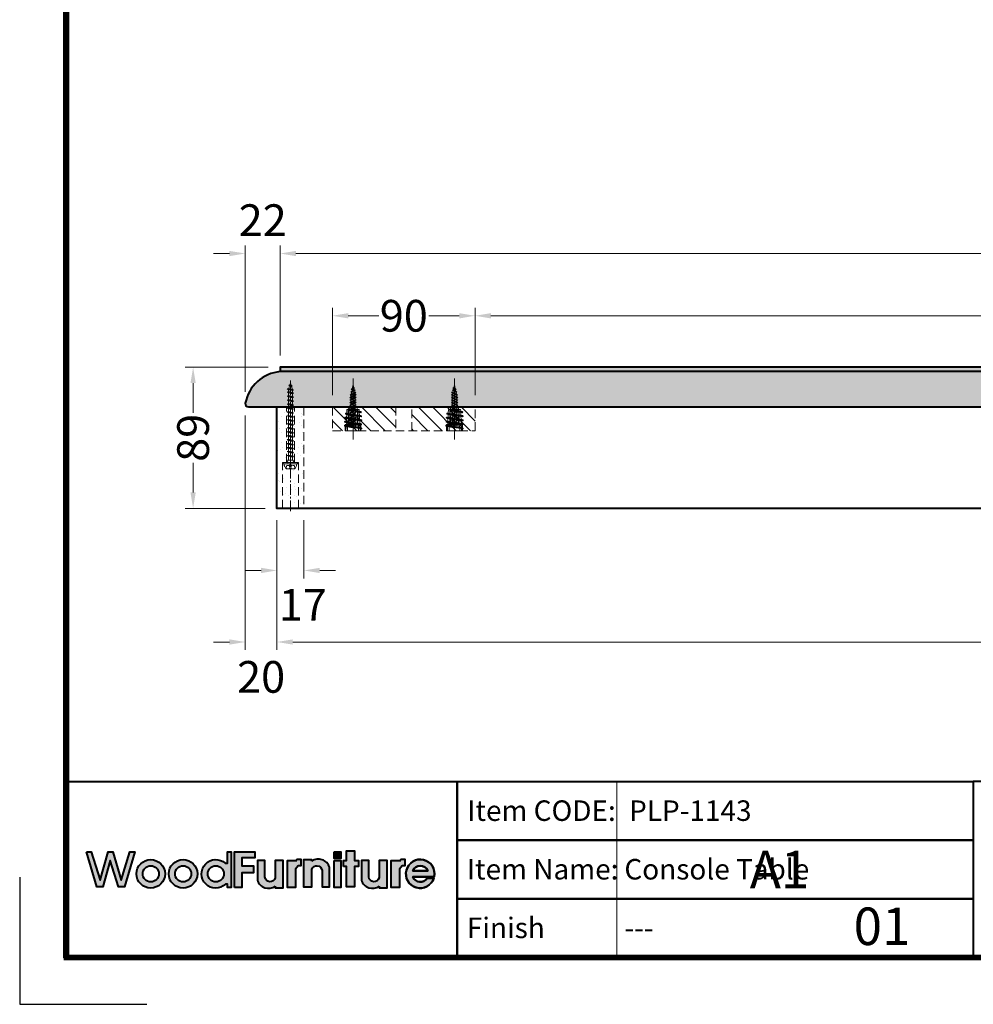
# Model space of a CAD drawing. Units: millimetres. Extents: x 0 to 7933, y -3520 to 1657.
# Drawn here: x 2801 to 3402, y 0 to 621 of the extents above; entities that cross this region are included whole.
import ezdxf

# ---------------------------------------------------------------- set-up
doc = ezdxf.new("R2010")
doc.units = ezdxf.units.MM
doc.header["$LTSCALE"] = 1.2
for name, pattern in [('CENTER', [50.8, 31.75, -6.35, 6.35, -6.35]), ('CENTER2', [28.575, 19.05, -3.175, 3.175, -3.175]), ('HIDDEN', [9.525, 6.35, -3.175])]:
    doc.linetypes.add(name, pattern=pattern)
doc.layers.get('0').update_dxf_attribs({"lineweight": 40})
doc.layers.get('Defpoints').update_dxf_attribs({"color": 2})
for name, color, linetype, lineweight in [('Center', 6, 'CENTER2', 15), ('Dim', 5, 'Continuous', 15), ('Hatch', 8, 'Continuous', 13), ('Hidden', 1, 'HIDDEN', 18), ('khung cut ting list', 7, 'Continuous', 13), ('Metal', 181, 'Continuous', 20), ('Text', 96, 'Continuous', 20)]:
    doc.layers.add(name, color=color, linetype=linetype, lineweight=lineweight)
doc.styles.add('Dim', font='ARIALN.TTF')
doc.styles.get("Standard").update_dxf_attribs({"font": 'ARIALN.TTF'})
doc.dimstyles.new('D-20', dxfattribs={"dimtxt": 20, "dimasz": 10, "dimexe": 5, "dimexo": 7.5, "dimgap": 4, "dimtad": 0, "dimdec": 1, "dimdsep": 46, "dimtxsty": 'Standard', "dimcen": 0, "dimclrd": 256, "dimclre": 256, "dimclrt": 256, "dimadec": 0, "dimazin": 2, "dimtfac": 1, "dimtdec": 1, "dimtofl": 0, "dimtmove": 2, "dimatfit": 0, "dimfxl": 0.1, "dimtolj": 1, "dimlwd": -1, "dimlwe": -1, "dimarcsym": 0})

# ---------------------------------------------------------------- blocks, each defined once
blk = doc.blocks.new('Iron srew 4x50')
at = {"layer": 'Center', "ltscale": 0.1}
blk.add_line((-5.45, 0), (51.99, 0), dxfattribs=at)
at = {"layer": 'Hidden', "ltscale": 0.1}
for p, q in [((-4, 2.5), (-2.05, 2.5)), ((-2.05, 2.5), (-2.05, 1.31)), ((-2.05, 1.31), (-1.42, 0)), ((-2.05, -2.5), (-4, -2.5)), ((-4, -2.5), (-4, -2.5)), ((-1.42, 0), (-2.05, -1.31)), ((-2.05, -1.31), (-2.05, -1.31)), ((-2.05, -1.31), (-2.05, -2.5))]:
    blk.add_line(p, q, dxfattribs=at)
for points in [[(-4, 0.5), (-2.05, 0.5)], [(-2.05, -1.31), (-2.05, 1.31)], [(-4, -0.5), (-2.05, -0.5)]]:
    blk.add_lwpolyline(points, dxfattribs=at)
at = {"layer": 'Metal', "ltscale": 0.1}
for p, q in [((-1, 4.5), (-1, -4.5)), ((-1, 4.5), (0, 4.5)), ((0, 4.5), (0, -4.5)), ((1.5, 1.5), (0, 2.5)), ((1.5, 1.5), (1.5, -1.5)), ((-1, -4.5), (0, -4.5)), ((1.5, -1.5), (0, -2.5))]:
    blk.add_line(p, q, dxfattribs=at)
at = {"layer": 'Metal', "ltscale": 0.5}
for p, q in [((3.28, 1.3), (1.5, 1.3)), ((4.34, -2), (3.59, 2)), ((5.78, 1.3), (4.08, 1.3)), ((6.84, -2), (6.09, 2)), ((8.28, 1.3), (6.58, 1.3)), ((9.34, -2), (8.59, 2)), ((10.78, 1.3), (9.08, 1.3)), ((11.84, -2), (11.09, 2)), ((13.28, 1.3), (11.58, 1.3)), ((14.34, -2), (13.59, 2)), ((15.78, 1.3), (14.08, 1.3)), ((16.84, -2), (16.09, 2)), ((18.28, 1.3), (16.58, 1.3)), ((19.34, -2), (18.59, 2)), ((20.78, 1.3), (19.08, 1.3)), ((21.84, -2), (21.09, 2)), ((23.28, 1.3), (21.58, 1.3)), ((24.34, -2), (23.59, 2)), ((25.78, 1.3), (24.08, 1.3)), ((26.84, -2), (26.09, 2)), ((28.28, 1.3), (26.58, 1.3)), ((29.34, -2), (28.59, 2)), ((30.78, 1.3), (29.08, 1.3)), ((31.84, -2), (31.09, 2)), ((33.28, 1.3), (31.58, 1.3)), ((34.34, -2), (33.59, 2)), ((35.78, 1.3), (34.08, 1.3)), ((36.84, -2), (36.09, 2)), ((38.28, 1.3), (36.58, 1.3)), ((39.34, -2), (38.59, 2)), ((40.78, 1.3), (39.08, 1.3)), ((41.84, -2), (41.09, 2)), ((43.28, 1.3), (41.58, 1.3)), ((44.34, -2), (43.59, 2)), ((45.28, 1.3), (44.08, 1.3)), ((46.34, -2), (45.59, 2)), ((46.09, 1.25), (47.92, 0.67)), ((48.67, -1.05), (48.25, 1.1)), ((48.76, 0.4), (50, 0)), ((3.86, -1.3), (1.5, -1.3)), ((6.36, -1.3), (4.66, -1.3)), ((8.86, -1.3), (7.16, -1.3)), ((11.36, -1.3), (9.66, -1.3)), ((13.86, -1.3), (12.16, -1.3)), ((16.36, -1.3), (14.66, -1.3)), ((18.86, -1.3), (17.16, -1.3)), ((21.36, -1.3), (19.66, -1.3)), ((23.86, -1.3), (22.16, -1.3)), ((26.36, -1.3), (24.66, -1.3)), ((28.86, -1.3), (27.16, -1.3)), ((31.36, -1.3), (29.66, -1.3)), ((33.86, -1.3), (32.16, -1.3)), ((36.36, -1.3), (34.66, -1.3)), ((38.86, -1.3), (37.16, -1.3)), ((41.36, -1.3), (39.66, -1.3)), ((43.86, -1.3), (42.16, -1.3)), ((45.84, -1.3), (44.66, -1.3)), ((45.84, -1.3), (45.86, -1.3)), ((46.62, -1.1), (48.23, -0.58)), ((48.94, -0.35), (50, 0))]:
    blk.add_line(p, q, dxfattribs=at)
at = {"layer": 'Metal', "ltscale": 0.1}
blk.add_lwpolyline([(-1, 4, 0.251086), (-4, 2.5), (-4, -2.5, 0.251086), (-1, -4)], format="xyb", dxfattribs=at)
at = {"layer": 'Metal', "ltscale": 0.5}
for points in [[(4.08, 1.3), (4.66, -1.3), (4.34, -2), (3.86, -1.3), (3.28, 1.3), (3.59, 2), (4.08, 1.3)], [(6.58, 1.3), (7.16, -1.3), (6.84, -2), (6.36, -1.3), (5.78, 1.3), (6.09, 2), (6.58, 1.3)], [(9.08, 1.3), (9.66, -1.3), (9.34, -2), (8.86, -1.3), (8.28, 1.3), (8.59, 2), (9.08, 1.3)], [(11.58, 1.3), (12.16, -1.3), (11.84, -2), (11.36, -1.3), (10.78, 1.3), (11.09, 2), (11.58, 1.3)], [(14.08, 1.3), (14.66, -1.3), (14.34, -2), (13.86, -1.3), (13.28, 1.3), (13.59, 2), (14.08, 1.3)], [(16.58, 1.3), (17.16, -1.3), (16.84, -2), (16.36, -1.3), (15.78, 1.3), (16.09, 2), (16.58, 1.3)], [(19.08, 1.3), (19.66, -1.3), (19.34, -2), (18.86, -1.3), (18.28, 1.3), (18.59, 2), (19.08, 1.3)], [(21.58, 1.3), (22.16, -1.3), (21.84, -2), (21.36, -1.3), (20.78, 1.3), (21.09, 2), (21.58, 1.3)], [(24.08, 1.3), (24.66, -1.3), (24.34, -2), (23.86, -1.3), (23.28, 1.3), (23.59, 2), (24.08, 1.3)], [(26.58, 1.3), (27.16, -1.3), (26.84, -2), (26.36, -1.3), (25.78, 1.3), (26.09, 2), (26.58, 1.3)], [(29.08, 1.3), (29.66, -1.3), (29.34, -2), (28.86, -1.3), (28.28, 1.3), (28.59, 2), (29.08, 1.3)], [(31.58, 1.3), (32.16, -1.3), (31.84, -2), (31.36, -1.3), (30.78, 1.3), (31.09, 2), (31.58, 1.3)], [(34.08, 1.3), (34.66, -1.3), (34.34, -2), (33.86, -1.3), (33.28, 1.3), (33.59, 2), (34.08, 1.3)], [(36.58, 1.3), (37.16, -1.3), (36.84, -2), (36.36, -1.3), (35.78, 1.3), (36.09, 2), (36.58, 1.3)], [(39.08, 1.3), (39.66, -1.3), (39.34, -2), (38.86, -1.3), (38.28, 1.3), (38.59, 2), (39.08, 1.3)], [(41.58, 1.3), (42.16, -1.3), (41.84, -2), (41.36, -1.3), (40.78, 1.3), (41.09, 2), (41.58, 1.3)], [(44.08, 1.3), (44.66, -1.3), (44.34, -2), (43.86, -1.3), (43.28, 1.3), (43.59, 2), (44.08, 1.3)], [(46.08, 1.3), (46.62, -1.1), (46.34, -2), (45.86, -1.3), (45.28, 1.3), (45.59, 2), (46.08, 1.3)], [(48.76, 0.4), (48.94, -0.35), (48.67, -1.05), (48.23, -0.58), (47.92, 0.67), (48.25, 1.1), (48.76, 0.4)]]:
    blk.add_lwpolyline(points, dxfattribs=at)
blk = doc.blocks.new('*D46')
at = {"layer": 'Defpoints', "color": 0, "ltscale": 1.2, "transparency": 16777216}
for p in [(2964.83, 473.72), (2964.83, 401.93), (2942.83, 378.93)]:
    blk.add_point(p, dxfattribs=at)
at = {"layer": 'Dim', "ltscale": 1.2, "transparency": 16777216}
for p, q in [((2942.83, 386.43), (2942.83, 478.72)), ((2964.83, 409.43), (2964.83, 478.72)), ((2932.83, 473.72), (2922.83, 473.72)), ((2974.83, 473.72), (2984.83, 473.72))]:
    blk.add_line(p, q, dxfattribs=at)
for points in [[(2932.83, 475.38), (2932.83, 472.05), (2942.83, 473.72)], [(2974.83, 475.38), (2974.83, 472.05), (2964.83, 473.72)]]:
    blk.add_solid(points, dxfattribs=at)
at = {"layer": 'Dim', "ltscale": 1.2, "transparency": 16777216, "insert": (2953.83, 494.76), "char_height": 20, "attachment_point": 5}
blk.add_mtext('\\A1;22', dxfattribs=at)
blk = doc.blocks.new('*D47')
at = {"layer": 'Defpoints', "color": 0, "ltscale": 1.2, "transparency": 16777216}
for p in [(4138.83, 473.72), (2964.83, 401.93), (4138.83, 401.93)]:
    blk.add_point(p, dxfattribs=at)
at = {"layer": 'Dim', "ltscale": 1.2, "transparency": 16777216}
for p, q in [((2964.83, 409.43), (2964.83, 478.72)), ((4138.83, 409.43), (4138.83, 478.72)), ((2974.83, 473.72), (3524.14, 473.72)), ((4128.83, 473.72), (3579.52, 473.72))]:
    blk.add_line(p, q, dxfattribs=at)
for points in [[(2974.83, 475.38), (2974.83, 472.05), (2964.83, 473.72)], [(4128.83, 475.38), (4128.83, 472.05), (4138.83, 473.72)]]:
    blk.add_solid(points, dxfattribs=at)
at = {"layer": 'Dim', "ltscale": 1.2, "transparency": 16777216, "insert": (3551.83, 473.72), "char_height": 20, "attachment_point": 5}
blk.add_mtext('\\A1;1174', dxfattribs=at)
blk = doc.blocks.new('HW-08-063-M4-25')
for p, q in [((1.5, 9), (1.5, 0)), ((4.2, 5.9), (4.77, 6.5)), ((4.77, 6.5), (4.96, 5.9)), ((5.8, 5.9), (6.37, 6.5)), ((6.37, 6.5), (6.56, 5.9)), ((7.4, 5.9), (7.97, 6.5)), ((7.97, 6.5), (8.16, 5.9)), ((9, 5.9), (9.57, 6.5)), ((9.57, 6.5), (9.76, 5.9)), ((10.6, 5.9), (11.17, 6.5)), ((11.17, 6.5), (11.36, 5.9)), ((12.2, 5.9), (12.77, 6.5)), ((12.77, 6.5), (12.96, 5.9)), ((13.8, 5.9), (14.37, 6.5)), ((14.37, 6.5), (14.56, 5.9)), ((15.4, 5.9), (15.97, 6.5)), ((15.97, 6.5), (16.16, 5.9)), ((17, 5.9), (17.57, 6.5)), ((17.57, 6.5), (17.76, 5.9)), ((18.6, 5.9), (19.17, 6.5)), ((19.17, 6.5), (19.36, 5.9)), ((20.2, 5.9), (20.77, 6.5)), ((20.77, 6.5), (20.96, 5.9)), ((21.7, 5.73), (22.27, 6.33)), ((22.27, 6.33), (22.37, 5.57)), ((2, 5.9), (4.2, 5.9)), ((2, 3.1), (2.6, 3.1)), ((2.79, 2.5), (2.6, 3.1)), ((3.36, 3.1), (2.79, 2.5)), ((3.36, 3.1), (4.2, 3.1)), ((4.39, 2.5), (4.2, 3.1)), ((4.96, 3.1), (4.39, 2.5)), ((4.96, 5.9), (5.8, 5.9)), ((4.96, 3.1), (5.8, 3.1)), ((5.99, 2.5), (5.8, 3.1)), ((6.56, 3.1), (5.99, 2.5)), ((6.56, 5.9), (7.4, 5.9)), ((6.56, 3.1), (7.4, 3.1)), ((7.59, 2.5), (7.4, 3.1)), ((8.16, 3.1), (7.59, 2.5)), ((8.16, 5.9), (9, 5.9)), ((8.16, 3.1), (9, 3.1)), ((9.19, 2.5), (9, 3.1)), ((9.76, 3.1), (9.19, 2.5)), ((9.76, 5.9), (10.6, 5.9)), ((9.76, 3.1), (10.6, 3.1)), ((10.79, 2.5), (10.6, 3.1)), ((11.36, 3.1), (10.79, 2.5)), ((11.36, 5.9), (12.2, 5.9)), ((11.36, 3.1), (12.2, 3.1)), ((12.39, 2.5), (12.2, 3.1)), ((12.96, 3.1), (12.39, 2.5)), ((12.96, 5.9), (13.8, 5.9)), ((12.96, 3.1), (13.8, 3.1)), ((13.99, 2.5), (13.8, 3.1)), ((14.56, 3.1), (13.99, 2.5)), ((14.56, 5.9), (15.4, 5.9)), ((14.56, 3.1), (15.4, 3.1)), ((15.59, 2.5), (15.4, 3.1)), ((16.16, 3.1), (15.59, 2.5)), ((16.16, 5.9), (17, 5.9)), ((16.16, 3.1), (17, 3.1)), ((17.19, 2.5), (17, 3.1)), ((17.76, 3.1), (17.19, 2.5)), ((17.76, 5.9), (18.6, 5.9)), ((17.76, 3.1), (18.6, 3.1)), ((18.79, 2.5), (18.6, 3.1)), ((19.36, 3.1), (18.79, 2.5)), ((19.36, 5.9), (20.2, 5.9)), ((19.36, 3.1), (20.2, 3.1)), ((20.5, 2.68), (20.2, 3.1)), ((21.06, 3.28), (20.5, 2.68)), ((21.7, 5.73), (20.96, 5.9)), ((21.06, 3.28), (22.01, 3.47)), ((22.21, 3.04), (22.01, 3.47)), ((22.88, 3.65), (22.21, 3.04)), ((23.11, 5.4), (22.37, 5.57)), ((22.88, 3.65), (23.83, 3.85)), ((23.11, 5.4), (23.68, 5.87)), ((23.68, 5.87), (23.79, 5.24)), ((24.53, 5.07), (23.79, 5.24)), ((24.02, 3.38), (23.83, 3.85)), ((24.69, 4.02), (24.02, 3.38)), ((24.53, 5.07), (25.09, 5.49)), ((27, 4.5), (24.69, 4.02)), ((25.09, 5.49), (25.2, 4.92)), ((27, 4.5), (25.2, 4.92))]:
    blk.add_line(p, q)
blk.add_lwpolyline([(1.5, 9), (2, 9), (2, 0), (1.5, 0)])
blk.add_arc((7.5, 4.5), 7.5, 143.1301, 216.8699)
at = {"layer": 'Hatch'}
for p, q in [((4.77, 6.5), (2.79, 2.5)), ((6.37, 6.5), (4.39, 2.5)), ((7.97, 6.5), (5.99, 2.5)), ((9.57, 6.5), (7.59, 2.5)), ((11.17, 6.5), (9.19, 2.5)), ((12.77, 6.5), (10.79, 2.5)), ((14.37, 6.5), (12.39, 2.5)), ((15.97, 6.5), (13.99, 2.5)), ((17.57, 6.5), (15.59, 2.5)), ((19.17, 6.5), (17.19, 2.5)), ((20.77, 6.5), (18.79, 2.5)), ((22.27, 6.33), (20.5, 2.68)), ((4.2, 5.9), (2.6, 3.1)), ((4.96, 5.9), (3.36, 3.1)), ((5.8, 5.9), (4.2, 3.1)), ((6.56, 5.9), (4.96, 3.1)), ((7.4, 5.9), (5.8, 3.1)), ((8.16, 5.9), (6.56, 3.1)), ((9, 5.9), (7.4, 3.1)), ((9.76, 5.9), (8.16, 3.1)), ((10.6, 5.9), (9, 3.1)), ((11.36, 5.9), (9.76, 3.1)), ((12.2, 5.9), (10.6, 3.1)), ((12.96, 5.9), (11.36, 3.1)), ((13.8, 5.9), (12.2, 3.1)), ((14.56, 5.9), (12.96, 3.1)), ((15.4, 5.9), (13.8, 3.1)), ((16.16, 5.9), (14.56, 3.1)), ((17, 5.9), (15.4, 3.1)), ((17.76, 5.9), (16.16, 3.1)), ((18.6, 5.9), (17, 3.1)), ((19.36, 5.9), (17.76, 3.1)), ((20.2, 5.9), (18.6, 3.1)), ((20.96, 5.9), (19.36, 3.1)), ((21.7, 5.73), (20.2, 3.1)), ((22.37, 5.57), (21.06, 3.28)), ((23.11, 5.4), (22.01, 3.47)), ((23.68, 5.87), (22.21, 3.04)), ((23.79, 5.24), (22.88, 3.65)), ((24.53, 5.07), (23.83, 3.85)), ((25.09, 5.49), (24.02, 3.38)), ((25.2, 4.92), (24.69, 4.02))]:
    blk.add_line(p, q, dxfattribs=at)
at = {"layer": 'Hidden'}
for p, q in [((0.26, 6.46), (1.4, 5.7)), ((0.01, 4.9), (1.4, 4.9)), ((1.4, 4.1), (0.01, 4.1)), ((1.4, 3.3), (0.26, 2.54)), ((1.4, 5.7), (1.4, 3.3)), ((1.4, 4.9), (1.4, 4.1))]:
    blk.add_line(p, q, dxfattribs=at)
blk = doc.blocks.new('sfdsf325345')
for p, q in [((-5.13, 11.49), (1.19, 12.65)), ((-5.13, 11.86), (1.19, 12.65)), ((-4.92, 12.13), (1.19, 12.65)), ((-4.82, 11.32), (1.19, 12.65)), ((-3.92, 12.22), (-3.87, 13.41)), ((3.87, 13.41), (3.98, 11)), ((-5.46, 6.49), (-5.46, 6.66)), ((-5.42, 9.05), (-5.41, 9.22)), ((-5.42, 6.76), (-4.86, 6.86)), ((-5.42, 6.36), (-4.85, 6.46)), ((-5.38, 9.32), (-4.38, 9.48)), ((-5.38, 8.92), (-4.37, 9.08)), ((-5.37, 6.81), (-4.78, 7.08)), ((-5.34, 6.3), (-4.81, 6.27)), ((-5.33, 9.37), (-5.01, 9.58)), ((-5.3, 8.86), (-5.05, 8.77)), ((-5.16, 11.6), (-5.15, 11.78)), ((-5.07, 11.93), (-4.92, 12.13)), ((-5.05, 8.77), (0.47, 9.6)), ((-5.04, 11.41), (-4.82, 11.32)), ((-5.01, 9.58), (0.43, 10.4)), ((-4.91, 6.74), (-4.92, 6.63)), ((-4.81, 6.27), (-4.6, 6.3)), ((-4.57, 7.11), (-4.8, 6.91)), ((-4.78, 7.08), (-4.57, 7.11)), ((-4.6, 6.3), (-4.75, 6.42)), ((-4.6, 6.3), (-4.57, 7.11)), ((-4.6, 6.3), (0.6, 7.08)), ((-4.57, 7.11), (0.56, 7.88)), ((-4.44, 6.33), (-4.41, 7.14)), ((-4.44, 6.33), (-4.27, 6.51)), ((-4.41, 7.14), (-4.28, 7.03)), ((-4.36, 9.08), (0.06, 9.74)), ((-4.35, 9.49), (0.03, 10.14)), ((-4.26, 4.62), (-4.19, 6.36)), ((-4.24, 6.56), (0.18, 7.21)), ((-4.23, 6.97), (0.16, 7.61)), ((-4.22, 6.64), (-4.21, 6.87)), ((-4.15, 7.18), (-4.07, 8.92)), ((-4.04, 9.73), (-3.96, 11.51)), ((0, 9.88), (0, 10.02)), ((0.09, 10.19), (0.43, 10.4)), ((0.12, 7.36), (0.12, 7.5)), ((0.47, 9.6), (0.14, 9.69)), ((0.22, 7.67), (0.56, 7.88)), ((0.6, 7.08), (0.27, 7.17)), ((0.43, 10.4), (0.47, 9.6)), ((0.56, 7.88), (0.6, 7.08)), ((0.83, 10.46), (4.22, 11.04)), ((0.83, 10.46), (1.29, 10.38)), ((0.83, 10.46), (0.87, 9.66)), ((0.87, 9.66), (4.26, 10.24)), ((0.87, 9.66), (1.36, 9.9)), ((0.95, 7.94), (4.57, 8.52)), ((0.95, 7.94), (1.41, 7.86)), ((0.95, 7.94), (0.99, 7.14)), ((0.99, 7.14), (4.61, 7.72)), ((0.99, 7.14), (1.48, 7.38)), ((1.37, 10.35), (4.77, 10.93)), ((1.42, 9.96), (4.83, 10.54)), ((1.47, 10.11), (1.45, 10.22)), ((1.49, 7.83), (5.12, 8.41)), ((1.55, 7.43), (5.17, 8.01)), ((1.59, 7.59), (1.57, 7.7)), ((4.01, 10.2), (4.09, 8.45)), ((4.13, 7.65), (4.21, 5.92)), ((4.69, 10.96), (4.22, 11.04)), ((4.76, 10.48), (4.26, 10.24)), ((5.04, 8.44), (4.57, 8.52)), ((5.11, 7.96), (4.61, 7.72)), ((4.87, 10.69), (4.85, 10.8)), ((5.22, 8.17), (5.2, 8.28)), ((-5.47, 1.36), (-5.46, 1.54)), ((-5.43, 1.64), (-4.88, 1.78)), ((-5.43, 1.23), (-4.87, 1.38)), ((-5.38, 1.69), (-5.1, 1.89)), ((-5.35, 1.17), (-5.12, 1.08)), ((-5.34, 3.93), (-5.33, 4.1)), ((-5.3, 4.2), (-4.87, 4.32)), ((-5.3, 3.8), (-4.85, 3.92)), ((-5.25, 4.25), (-4.91, 4.52)), ((-5.22, 3.73), (-5, 3.64)), ((-5.12, 1.08), (-4.35, 1.26)), ((-5.1, 1.89), (-4.31, 2.07)), ((-5, 3.64), (-4.47, 3.78)), ((-4.93, 1.65), (-4.94, 1.54)), ((-4.92, 4.2), (-4.92, 4.08)), ((-4.91, 4.52), (-4.44, 4.59)), ((-4.31, 2.07), (-4.82, 1.82)), ((-4.44, 4.59), (-4.81, 4.37)), ((-4.35, 1.26), (-4.77, 1.33)), ((-4.47, 3.78), (-4.76, 3.88)), ((-4.47, 3.78), (-4.44, 4.59)), ((-4.47, 0), (-4.41, 1.24)), ((-4.38, 2.06), (-4.3, 3.81)), ((-4.35, 1.26), (-4.31, 2.07)), ((-4.32, 3.81), (-4.28, 4.62)), ((-4.32, 3.81), (0.72, 4.56)), ((-4.32, 3.81), (-4.15, 3.99)), ((-4.28, 4.62), (0.68, 5.36)), ((-4.28, 4.62), (-4.15, 4.51)), ((-4.19, 1.28), (-4.15, 2.1)), ((-4.19, 1.28), (0.85, 2.04)), ((-4.19, 1.28), (-4.02, 1.47)), ((-4.15, 2.1), (0.81, 2.84)), ((-4.15, 2.1), (-4.03, 1.99)), ((-4.11, 4.04), (0.31, 4.69)), ((-4.1, 4.44), (0.29, 5.09)), ((-4.09, 4.11), (-4.08, 4.35)), ((-3.99, 1.52), (0.44, 2.17)), ((-3.98, 1.92), (0.41, 2.57)), ((-3.97, 1.59), (-3.96, 1.83)), ((0.25, 4.84), (0.25, 4.98)), ((0.34, 5.14), (0.68, 5.36)), ((0.37, 2.32), (0.37, 2.45)), ((0.72, 4.56), (0.4, 4.64)), ((0.47, 2.62), (0.81, 2.84)), ((0.85, 2.04), (0.52, 2.12)), ((0.68, 5.36), (0.72, 4.56)), ((0.81, 2.84), (0.85, 2.04)), ((1.08, 5.42), (4.69, 6)), ((1.08, 5.42), (1.54, 5.34)), ((1.08, 5.42), (1.12, 4.62)), ((1.12, 4.62), (4.73, 5.2)), ((1.12, 4.62), (1.61, 4.86)), ((1.2, 2.9), (4.82, 3.48)), ((1.2, 2.9), (1.66, 2.82)), ((1.2, 2.9), (1.24, 2.1)), ((1.24, 2.1), (4.86, 2.68)), ((1.24, 2.1), (1.73, 2.34)), ((1.62, 5.31), (5.24, 5.89)), ((1.68, 4.91), (5.3, 5.49)), ((1.72, 5.07), (1.7, 5.18)), ((1.75, 2.78), (5.37, 3.37)), ((1.8, 2.39), (5.43, 2.97)), ((1.84, 2.55), (1.83, 2.65)), ((4.24, 5.12), (4.32, 3.4)), ((4.35, 2.6), (4.47, 0)), ((5.16, 5.92), (4.69, 6)), ((5.23, 5.44), (4.73, 5.2)), ((5.29, 3.4), (4.82, 3.48)), ((5.36, 2.92), (4.86, 2.68)), ((5.34, 5.65), (5.33, 5.76)), ((5.47, 3.13), (5.45, 3.23))]:
    blk.add_line(p, q)
at = {"color": 7}
for p, q in [((3.87, 13.41), (-3.87, 13.41)), ((4.47, 0), (-4.47, 0))]:
    blk.add_line(p, q, dxfattribs=at)
at = {"ltscale": 0.05}
for p, q in [((-4.19, 6.36), (-4.15, 7.18)), ((-4.07, 8.92), (-4.04, 9.73)), ((-3.96, 11.51), (-3.92, 12.22)), ((3.98, 11), (4.01, 10.2)), ((4.09, 8.45), (4.13, 7.65)), ((-4.41, 1.24), (-4.38, 2.06)), ((-4.3, 3.81), (-4.26, 4.62)), ((4.21, 5.92), (4.24, 5.12)), ((4.32, 3.4), (4.35, 2.6))]:
    blk.add_line(p, q, dxfattribs=at)
at = {"color": 1, "linetype": 'HIDDEN', "ltscale": 5}
blk.add_line((-3.45, 4.63), (3.45, 4.63), dxfattribs=at)
for centre, start, end in [((-5.26, 6.65), 125.8642, 177.49543), ((-5.26, 6.48), 177.49543, 247.39897), ((-5.22, 9.04), 177.49543, 247.39897), ((-5.21, 9.21), 125.8642, 177.49543), ((-4.96, 11.6), 177.49543, 247.39897), ((-4.95, 11.77), 125.8642, 177.49543), ((-4.72, 6.62), 177.13759, 259.97114), ((-4.71, 6.73), 116.07008, 177.13759), ((-4.41, 6.88), 357.49543, 49.73685), ((-4.42, 6.64), 317.35052, 357.49543), ((0.19, 10.02), 121.95748, 180), ((0.19, 9.88), 180, 255.20877), ((0.32, 7.5), 121.95748, 180), ((0.32, 7.36), 180, 255.20877), ((1.25, 10.19), 9.11157, 80.06661), ((1.27, 10.08), 295.8037, 9.11157), ((1.38, 7.67), 9.11157, 80.06661), ((1.4, 7.56), 295.8037, 9.11157), ((4.66, 10.77), 9.11157, 80.39222), ((4.67, 10.66), 295.55097, 9.11157), ((5, 8.25), 9.11157, 80.39222), ((5.02, 8.14), 295.55097, 9.11157), ((-5.27, 1.36), 177.49543, 247.39897), ((-5.26, 1.53), 125.8642, 177.49543), ((-5.14, 3.92), 177.49543, 247.39897), ((-5.13, 4.09), 125.8642, 177.49543), ((-4.74, 1.53), 177.13759, 259.97114), ((-4.73, 1.64), 116.07008, 177.13759), ((-4.72, 4.19), 116.07008, 177.13759), ((-4.73, 4.07), 177.13759, 259.97114), ((-4.28, 4.36), 357.49543, 49.73685), ((-4.29, 4.12), 317.35052, 357.49543), ((-4.16, 1.84), 357.49543, 49.73685), ((-4.17, 1.6), 317.35052, 357.49543), ((0.45, 4.98), 121.95748, 180), ((0.45, 4.84), 180, 255.20877), ((0.57, 2.45), 121.95748, 180), ((0.57, 2.32), 180, 255.20877), ((1.5, 5.14), 9.11157, 80.06661), ((1.52, 5.04), 295.8037, 9.11157), ((1.63, 2.62), 9.11157, 80.06661), ((1.65, 2.52), 295.8037, 9.11157), ((5.13, 5.72), 9.11157, 80.39222), ((5.15, 5.62), 295.55097, 9.11157), ((5.26, 3.2), 9.11157, 80.39222), ((5.27, 3.1), 295.55097, 9.11157)]:
    blk.add_arc(centre, 0.199, start, end)
at = {"layer": 'Center', "linetype": 'CENTER', "ltscale": 0.3}
blk.add_line((0, -5.52), (0, 17.7), dxfattribs=at)
at = {"layer": 'Hatch', "color": 1, "linetype": 'HIDDEN', "ltscale": 5}
for p, q in [((-3.03, 13.41), (-3.03, 4.63)), ((-2.73, 4.63), (-2.73, 13.41)), ((2.73, 4.63), (2.73, 13.41)), ((3.03, 13.41), (3.03, 4.63)), ((-3.45, 0), (-3.45, 4.63)), ((3.45, 0), (3.45, 4.63))]:
    blk.add_line(p, q, dxfattribs=at)
blk = doc.blocks.new('*D53')
at = {"layer": 'Defpoints', "color": 0, "ltscale": 1.2, "transparency": 16777216}
for p in [(2964.83, 401.93), (2909.92, 312.93), (2962.83, 312.93)]:
    blk.add_point(p, dxfattribs=at)
at = {"layer": 'Dim', "ltscale": 1.2, "transparency": 16777216}
for p, q in [((2957.33, 401.93), (2904.92, 401.93)), ((2909.92, 391.93), (2909.92, 373.2)), ((2909.92, 322.93), (2909.92, 341.66)), ((2955.33, 312.93), (2904.92, 312.93))]:
    blk.add_line(p, q, dxfattribs=at)
for points in [[(2908.26, 391.93), (2911.59, 391.93), (2909.92, 401.93)], [(2908.26, 322.93), (2911.59, 322.93), (2909.92, 312.93)]]:
    blk.add_solid(points, dxfattribs=at)
at = {"layer": 'Dim', "ltscale": 1.2, "transparency": 16777216, "insert": (2909.92, 357.43), "char_height": 20, "attachment_point": 5, "rotation": 90}
blk.add_mtext('\\A1;89', dxfattribs=at)
blk = doc.blocks.new('*D64')
at = {"layer": 'Defpoints', "color": 0, "ltscale": 1.2, "transparency": 16777216}
for p in [(2962.83, 312.93), (4140.83, 312.93), (2962.83, 228.6)]:
    blk.add_point(p, dxfattribs=at)
at = {"layer": 'Dim', "ltscale": 1.2, "transparency": 16777216}
for p, q in [((2962.83, 305.43), (2962.83, 223.6)), ((4140.83, 305.43), (4140.83, 223.6)), ((2972.83, 228.6), (3524.09, 228.6)), ((4130.83, 228.6), (3579.57, 228.6))]:
    blk.add_line(p, q, dxfattribs=at)
for points in [[(2972.83, 230.27), (2972.83, 226.93), (2962.83, 228.6)], [(4130.83, 230.27), (4130.83, 226.93), (4140.83, 228.6)]]:
    blk.add_solid(points, dxfattribs=at)
at = {"layer": 'Dim', "ltscale": 1.2, "transparency": 16777216, "insert": (3551.83, 228.6), "char_height": 20, "attachment_point": 5}
blk.add_mtext('\\A1;1178', dxfattribs=at)
blk = doc.blocks.new('*D65')
at = {"layer": 'Defpoints', "color": 0, "ltscale": 1.2, "transparency": 16777216}
for p in [(2942.83, 378.93), (2962.83, 312.93), (2942.83, 228.6)]:
    blk.add_point(p, dxfattribs=at)
at = {"layer": 'Dim', "ltscale": 1.2, "transparency": 16777216}
for p, q in [((2942.83, 371.43), (2942.83, 223.6)), ((2962.83, 305.43), (2962.83, 223.6)), ((2932.83, 228.6), (2922.83, 228.6)), ((2972.83, 228.6), (2982.83, 228.6))]:
    blk.add_line(p, q, dxfattribs=at)
for points in [[(2932.83, 230.27), (2932.83, 226.93), (2942.83, 228.6)], [(2972.83, 230.27), (2972.83, 226.93), (2962.83, 228.6)]]:
    blk.add_solid(points, dxfattribs=at)
at = {"layer": 'Dim', "ltscale": 1.2, "transparency": 16777216, "insert": (2952.83, 206.59), "char_height": 20, "attachment_point": 5}
blk.add_mtext('\\A1;20', dxfattribs=at)
blk = doc.blocks.new('*D69')
at = {"layer": 'Defpoints', "color": 0, "ltscale": 1.2, "transparency": 16777216}
for p in [(3087.83, 434.43), (2997.83, 376.93), (3087.83, 376.93)]:
    blk.add_point(p, dxfattribs=at)
at = {"layer": 'Dim', "ltscale": 1.2, "transparency": 16777216}
for p, q in [((2997.83, 384.43), (2997.83, 439.43)), ((3087.83, 384.43), (3087.83, 439.43)), ((3007.83, 434.43), (3027.11, 434.43)), ((3077.83, 434.43), (3058.55, 434.43))]:
    blk.add_line(p, q, dxfattribs=at)
for points in [[(3007.83, 436.1), (3007.83, 432.76), (2997.83, 434.43)], [(3077.83, 436.1), (3077.83, 432.76), (3087.83, 434.43)]]:
    blk.add_solid(points, dxfattribs=at)
at = {"layer": 'Dim', "ltscale": 1.2, "transparency": 16777216, "insert": (3042.83, 434.43), "char_height": 20, "attachment_point": 5}
blk.add_mtext('\\A1;90', dxfattribs=at)
blk = doc.blocks.new('*D70')
at = {"layer": 'Defpoints', "color": 0, "ltscale": 1.2, "transparency": 16777216}
for p in [(4015.83, 434.43), (3087.83, 376.93), (4015.83, 376.93)]:
    blk.add_point(p, dxfattribs=at)
at = {"layer": 'Dim', "ltscale": 1.2, "transparency": 16777216}
for p, q in [((3087.83, 384.43), (3087.83, 439.43)), ((4015.83, 384.43), (4015.83, 439.43)), ((3097.83, 434.43), (3529.69, 434.43)), ((4005.83, 434.43), (3573.97, 434.43))]:
    blk.add_line(p, q, dxfattribs=at)
for points in [[(3097.83, 436.1), (3097.83, 432.76), (3087.83, 434.43)], [(4005.83, 436.1), (4005.83, 432.76), (4015.83, 434.43)]]:
    blk.add_solid(points, dxfattribs=at)
at = {"layer": 'Dim', "ltscale": 1.2, "transparency": 16777216, "insert": (3551.83, 434.43), "char_height": 20, "attachment_point": 5}
blk.add_mtext('\\A1;928', dxfattribs=at)
blk = doc.blocks.new('*D126')
at = {"layer": 'Defpoints', "color": 0, "ltscale": 1.2, "transparency": 16777216}
for p in [(2962.83, 312.93), (2979.83, 312.93), (2962.83, 273.75)]:
    blk.add_point(p, dxfattribs=at)
at = {"layer": 'Dim', "ltscale": 1.2, "transparency": 16777216}
for p, q in [((2962.83, 305.43), (2962.83, 268.75)), ((2979.83, 305.43), (2979.83, 268.75)), ((2952.83, 273.75), (2942.83, 273.75)), ((2989.83, 273.75), (2999.83, 273.75))]:
    blk.add_line(p, q, dxfattribs=at)
for points in [[(2952.83, 275.42), (2952.83, 272.08), (2962.83, 273.75)], [(2989.83, 275.42), (2989.83, 272.08), (2979.83, 273.75)]]:
    blk.add_solid(points, dxfattribs=at)
at = {"layer": 'Dim', "ltscale": 1.2, "transparency": 16777216, "insert": (2979.12, 252.02), "char_height": 20, "attachment_point": 5}
blk.add_mtext('\\A1;17', dxfattribs=at)
blk = doc.blocks.new('khung chuan a4')
at = {"const_width": 0.588}
blk.add_lwpolyline([(4.93, 4.93), (287.94, 4.93), (287.94, 202.15), (4.93, 202.15)], close=True, dxfattribs=at)
blk.add_lwpolyline([(4.64, 202.34), (4.64, 4.93), (287.94, 4.93), (287.94, 202.34)], close=True)
at = {"layer": 'Defpoints', "color": 2}
blk.add_lwpolyline([(0, 13.38), (0, 0), (13.38, 0)], dxfattribs=at)
at = {"layer": 'khung cut ting list'}
blk.add_lwpolyline([(4.93, 4.93), (287.94, 4.93), (287.94, 202.15), (4.93, 202.15)], close=True, dxfattribs=at)
blk = doc.blocks.new('A4-1')
blk.add_blockref('khung chuan a4', (0, 0))
blk = doc.blocks.new('sdf2342')
for points in [[(-84.71, 3.93), (-80.86, 3.93), (-74.43, 26.19), (-77.43, 26.19), (-83, 8.21), (-88.13, 26.19), (-91.13, 26.19), (-96.26, 8.21), (-101.83, 26.19), (-104.83, 26.19), (-98.4, 3.93), (-94.55, 3.93), (-89.84, 20.62)], [(-11.51, 3.5), (-6.8, 3.5), (-6.8, 12.92), (0.47, 12.92), (0.47, 17.2), (-6.8, 17.2), (-6.8, 22.34), (1.33, 22.34), (1.33, 26.19), (-11.51, 26.19)], [(55.69, 26.19), (51.41, 26.19), (51.41, 21.91), (55.69, 21.91)], [(64.25, 16.77), (66.82, 16.77), (66.82, 20.62), (64.25, 20.62), (64.25, 26.62), (59.12, 26.62), (59.12, 20.62), (57.4, 20.62), (57.4, 16.77), (59.12, 16.77), (59.12, 3.93), (64.25, 3.93)], [(14.17, 9.66, -0.850685), (7.73, 10.23), (7.73, 20.61), (3.04, 20.61), (3.04, 8.21, 0.522293), (14.17, 4.44), (14.17, 3.45), (19.33, 3.45), (19.33, 20.62), (14.17, 20.62)], [(27.01, 15.06), (28.73, 17.2), (30.44, 17.2), (30.44, 21.48), (28.14, 21.48), (27.01, 20.2), (27.01, 20.62), (21.88, 20.62), (21.88, 3.5), (27.01, 3.5)], [(37.31, 20.11), (37.31, 21.1), (32.15, 21.1), (32.15, 3.93), (37.31, 3.93), (37.31, 14.9, -0.850685), (43.75, 14.32), (43.75, 3.94), (48.44, 3.94), (48.44, 16.34, 0.522293)], [(55.69, 20.62), (51.41, 20.62), (51.41, 3.5), (55.69, 3.5)], [(84.9, 20.62), (79.74, 20.62), (79.74, 9.66, -0.850685), (73.3, 10.23), (73.3, 20.61), (68.61, 20.61), (68.61, 8.21, 0.522293), (79.74, 4.44), (79.74, 3.45), (84.9, 3.45)], [(87.45, 3.5), (92.58, 3.5), (92.58, 15.06), (94.3, 17.2), (96.01, 17.2), (96.01, 21.48), (93.71, 21.48), (92.58, 20.2), (92.58, 20.62), (87.45, 20.62)]]:
    blk.add_hatch(color=67).paths.add_polyline_path(points)
h = blk.add_hatch(color=67)
h.paths.add_polyline_path([(-13.65, 26.19), (-15.79, 26.19), (-15.79, 18.91), (-17.26, 18.91, 2.273814), (-17.09, 5.64), (-15.79, 5.64), (-15.79, 3.5), (-13.65, 3.5)])
h.paths.add_polyline_path([(-18.15, 12.2, -1), (-28.36, 12.2, -1)], flags=16)
h = blk.add_hatch(color=67)
h.paths.add_polyline_path([(-55.28, 12.2, 1), (-73.28, 12.2, 1)])
h.paths.add_polyline_path([(-69.38, 12.2, -1), (-59.17, 12.2, -1)], flags=16)
h = blk.add_hatch(color=67)
h.paths.add_polyline_path([(-34.87, 12.2, 1), (-52.87, 12.2, 1)])
h.paths.add_polyline_path([(-48.98, 12.2, -1), (-38.76, 12.2, -1)], flags=16)
h = blk.add_hatch(color=67)
h.paths.add_polyline_path([(114.32, 9.52), (110.08, 9.52, -0.619986), (100.97, 10.35), (114.54, 10.35, 42.05642)])
h.paths.add_polyline_path([(110.43, 14.2), (101.03, 14.2, -0.660549)], flags=16)
at = {"color": 67}
for points in [[(-104.83, 26.19), (-101.83, 26.19), (-96.26, 8.21), (-91.13, 26.19), (-88.13, 26.19), (-83, 8.21), (-77.43, 26.19), (-74.43, 26.19), (-80.86, 3.93), (-84.71, 3.93), (-89.84, 20.62), (-94.55, 3.93), (-98.4, 3.93), (-104.83, 26.19)], [(-11.51, 3.5), (-11.51, 26.19), (1.33, 26.19), (1.33, 22.34), (-6.8, 22.34), (-6.8, 17.2), (0.47, 17.2), (0.47, 12.92), (-6.8, 12.92), (-6.8, 3.5), (-11.51, 3.5)], [(57.4, 16.77), (57.4, 20.62), (59.12, 20.62), (59.12, 26.62), (64.25, 26.62), (64.25, 20.62), (66.82, 20.62), (66.82, 16.77), (64.25, 16.77), (64.25, 3.93), (59.12, 3.93), (59.12, 16.77), (57.4, 16.77)]]:
    blk.add_lwpolyline(points, dxfattribs=at)
for points in [[(-17.26, 18.91), (-15.79, 18.91), (-15.79, 26.19), (-13.65, 26.19), (-13.65, 3.5), (-15.79, 3.5), (-15.79, 5.64), (-17.09, 5.64, -2.273814)], [(14.17, 4.44), (14.17, 3.45), (19.33, 3.45), (19.33, 20.62), (14.17, 20.62), (14.17, 9.66, -0.850685), (7.73, 10.23), (7.73, 20.61), (3.04, 20.61), (3.04, 8.21, 0.522293)], [(37.31, 20.11), (37.31, 21.1), (32.15, 21.1), (32.15, 3.93), (37.31, 3.93), (37.31, 14.9, -0.850685), (43.75, 14.32), (43.75, 3.94), (48.44, 3.94), (48.44, 16.34, 0.522293)], [(79.74, 4.44), (79.74, 3.45), (84.9, 3.45), (84.9, 20.62), (79.74, 20.62), (79.74, 9.66, -0.850685), (73.3, 10.23), (73.3, 20.61), (68.61, 20.61), (68.61, 8.21, 0.522293)], [(114.54, 10.35), (100.97, 10.35, 0.619986), (110.08, 9.52), (114.32, 9.52, -42.05642)], [(114.32, 9.52), (110.08, 9.52, -0.619986), (100.97, 10.35), (114.54, 10.35, 42.05642)], [(101.03, 14.2), (110.43, 14.2, 0.660549)], [(110.43, 14.2), (101.03, 14.2, -0.660549)]]:
    blk.add_lwpolyline(points, format="xyb", close=True, dxfattribs=at)
for points in [[(51.41, 26.19), (55.69, 26.19), (55.69, 21.91), (51.41, 21.91)], [(27.01, 20.2), (28.14, 21.48), (30.44, 21.48), (30.44, 17.2), (28.73, 17.2), (27.01, 15.06), (27.01, 3.5), (21.88, 3.5), (21.88, 20.62), (27.01, 20.62)], [(51.41, 20.62), (55.69, 20.62), (55.69, 3.5), (51.41, 3.5)], [(92.58, 20.2), (93.71, 21.48), (96.01, 21.48), (96.01, 17.2), (94.3, 17.2), (92.58, 15.06), (92.58, 3.5), (87.45, 3.5), (87.45, 20.62), (92.58, 20.62)]]:
    blk.add_lwpolyline(points, close=True, dxfattribs=at)
for centre, radius in [((-64.28, 12.2), 9), ((-43.87, 12.2), 9), ((-64.28, 12.2), 5.11), ((-43.87, 12.2), 5.11), ((-23.25, 12.2), 5.11)]:
    blk.add_circle(centre, radius, dxfattribs=at)

msp = doc.modelspace()

# ---------------------------------------------------------------- hatches: boundary and pattern name
at = {"layer": 'Hatch', "ltscale": 1.2}
h = msp.add_hatch(dxfattribs=at)
h.set_pattern_fill('AR-SAND', color=256, scale=0.2, style=0)
edge = h.paths.add_edge_path()
edge.add_line((4138.828, 399.208), (4138.828, 401.93))
edge.add_line((4138.828, 401.93), (2964.828, 401.93))
edge.add_line((2964.828, 401.93), (2964.828, 399.208))
edge.add_arc((2966.972, 374.771), 24.531, 95.013284, 169.370841)
edge.add_arc((2944.828, 378.93), 2, 169.461306, 270)
edge.add_line((2944.828, 376.93), (4158.828, 376.93))
edge.add_arc((4158.828, 378.93), 2, 270, 370.538694)
edge.add_arc((4136.685, 374.771), 24.531, 10.629159, 84.986716)
h = msp.add_hatch(dxfattribs=at)
h.set_pattern_fill('AR-SAND', color=256, scale=0.2, style=0)
h.set_pattern_definition([(37.5, (-9947.561, 44.297), (-0.3200063, 9.7882647), [0, -7.7216, 0, -8.636, 0, -8.255]), (7.5, (-9947.561, 44.297), (8.990466, 14.336502), [0, -4.1656, 0, -6.9596, 0, -2.667]), (327.5, (-9953.809, 44.297), (15.8198474, 0.0287437), [0, -2.54, 0, -9.144, 0, -11.938]), (317.5, (-9953.81, 44.297), (15.271129, 4.458586), [0, -1.27, 0, -5.9944, 0, -6.858])])
h.paths.add_polyline_path([(2979.828, 312.93), (2962.828, 312.93), (2962.828, 376.93), (2979.828, 376.93)])
h = msp.add_hatch(dxfattribs=at)
h.set_pattern_fill('ANSI31', color=256, scale=2, angle=270, style=0)
h.set_pattern_definition([(315, (-9948.061, 41.297), (4.490128, 4.490128), [])])
h.paths.add_polyline_path([(3037.828, 376.93), (3037.828, 361.93), (2997.828, 361.93), (2997.828, 376.93)])
h.paths.add_polyline_path([(3047.828, 361.93), (3047.828, 376.93), (3087.828, 376.93), (3087.828, 361.93)])

# ---------------------------------------------------------------- linework, layer by layer
at = {"ltscale": 1.2}
msp.add_lwpolyline([(4138.828, 399.208), (4138.828, 401.93), (2964.828, 401.93), (2964.828, 399.208, 0.336331), (2942.862, 379.296, 0.4691724), (2944.828, 376.93), (4158.828, 376.93, 0.4691724), (4160.795, 379.296, 0.336331)], format="xyb", close=True, dxfattribs=at)
msp.add_lwpolyline([(4138.828, 399.208), (2964.828, 399.208)], dxfattribs=at)
for points in [[(4140.828, 312.93), (2962.828, 312.93), (2962.828, 376.93), (4140.828, 376.93)], [(3076.529, 29.583), (2830.117, 29.583), (2830.117, 140.49), (3076.529, 140.49)], [(3402.102, 103.521), (3076.529, 103.521), (3076.529, 140.49), (3402.102, 140.49)], [(3727.675, 140.49), (3402.102, 140.49), (3402.102, 29.583), (3727.675, 29.583)], [(3402.102, 66.552), (3076.529, 66.552), (3076.529, 103.521), (3402.102, 103.521)], [(3402.102, 29.583), (3076.529, 29.583), (3076.529, 66.552), (3402.102, 66.552)]]:
    msp.add_lwpolyline(points, close=True, dxfattribs=at)
at = {"layer": 'Center', "ltscale": 0.3}
msp.add_line((2971.328, 379.698), (2971.328, 311.13), dxfattribs=at)
at = {"layer": 'Center', "ltscale": 1.2}
for points in [[(3010.828, 394.93), (3010.828, 359.93)], [(3074.828, 394.93), (3074.828, 359.93)]]:
    msp.add_lwpolyline(points, dxfattribs=at)
at = {"layer": 'Hatch'}
msp.add_lwpolyline([(3177.144, 140.49), (3177.144, 29.583)], dxfattribs=at)
at = {"layer": 'Hidden', "ltscale": 0.7}
for points in [[(2979.828, 312.93), (2962.828, 312.93), (2962.828, 376.93), (2979.828, 376.93)], [(2997.828, 361.93), (3087.828, 361.93), (3087.828, 376.93), (2997.828, 376.93)], [(3037.828, 376.93), (3037.828, 361.93), (3047.828, 361.93), (3047.828, 376.93)]]:
    msp.add_lwpolyline(points, close=True, dxfattribs=at)
for points in [[(2966.328, 312.93), (2966.328, 341.928), (2968.828, 341.928), (2968.828, 376.93)], [(2976.328, 312.93), (2976.328, 341.928), (2973.828, 341.928), (2973.828, 376.93)], [(3005.828, 361.93), (3005.828, 365.93), (3008.328, 365.93), (3008.328, 376.93)], [(3015.828, 361.93), (3015.828, 365.93), (3013.328, 365.93), (3013.328, 376.93)], [(3069.828, 361.93), (3069.828, 365.93), (3072.328, 365.93), (3072.328, 376.93)], [(3079.828, 361.93), (3079.828, 365.93), (3077.328, 365.93), (3077.328, 376.93)]]:
    msp.add_lwpolyline(points, dxfattribs=at)

# ---------------------------------------------------------------- block references
at = {"xscale": 6, "yscale": 6, "zscale": 6}
msp.add_blockref('A4-1', (2800.533, 0), dxfattribs=at)
at = {"xscale": -1, "rotation": 270}
msp.add_blockref('Iron srew 4x50', (2971.328, 341.928), dxfattribs=at)
msp.add_blockref('sdf2342', (2947.499, 70.115))
at = {"layer": 'Metal', "xscale": -1, "rotation": 270.0000000000001}
msp.add_blockref('HW-08-063-M4-25', (3006.328, 363.93), dxfattribs=at)
at = {"layer": 'Metal', "rotation": 89.99999999999991}
msp.add_blockref('HW-08-063-M4-25', (3079.328, 363.93), dxfattribs=at)
at = {"layer": 'Metal', "xscale": -1}
for p in [(3010.828, 361.93), (3074.828, 361.93)]:
    msp.add_blockref('sfdsf325345', p, dxfattribs=at)

# ---------------------------------------------------------------- texts
at = {"layer": 'Text', "color": 7, "attachment_point": 1, "style": 'Dim'}
for s, insert, char_height in [('Item CODE:', (3082.856, 128.657), 12.9378), ('{\\fArial Narrow|b1|i0|c0|p34;\\C0;PLP-1143}', (3184.968, 128.657), 12.93779), ('\\pi-15.11443;{\\fArial Narrow|b1|i0|c0|p34;\\C1;A1}', (3618.733, 96.914), 23.66018), ('Item Name:', (3082.601, 91.688), 12.9378), ('{\\C256;Console Table}', (3181.994, 91.688), 12.93779), ('\\pi-12.29813;{\\fArial Narrow|b1|i0|c0|p34;\\C1;01}', (3617.575, 61.058), 23.66018), ('Finish', (3082.601, 54.719), 12.9378), ('{\\C256;---}', (3181.994, 54.719), 12.93779)]:
    msp.add_mtext(s, dxfattribs=dict(at, insert=insert, char_height=char_height))

# ---------------------------------------------------------------- dimensions: what is measured, and where the dimension line sits
at = {"layer": 'Dim', "ltscale": 1.2}
for base, p1, p2, picture, middle in [((2964.828, 473.717), (2942.828, 378.93), (2964.828, 401.93), '*D46', (2953.828, 494.758)), ((4138.828, 473.717), (2964.828, 401.93), (4138.828, 401.93), '*D47', (3551.828, 473.717))]:
    dim = msp.add_linear_dim(base=base, p1=p1, p2=p2, dimstyle='D-20', dxfattribs=at)
    dim.commit()
    dim.dimension.update_dxf_attribs({"geometry": picture, "text_midpoint": middle})
for base, p1, p2, picture, middle in [((3087.828, 434.431), (2997.828, 376.93), (3087.828, 376.93), '*D69', (3042.828, 434.431)), ((4015.828, 434.431), (3087.828, 376.93), (4015.828, 376.93), '*D70', (3551.828, 434.431)), ((2962.828, 228.601), (4140.828, 312.93), (2962.828, 312.93), '*D64', (3551.828, 228.601))]:
    dim = msp.add_linear_dim(base=base, p1=p1, p2=p2, dimstyle='D-20', override={"dimpost": '<>'}, dxfattribs=at)
    dim.commit()
    dim.dimension.update_dxf_attribs({"geometry": picture, "text_midpoint": middle})
dim = msp.add_linear_dim(base=(2909.923, 312.93), p1=(2964.828, 401.93), p2=(2962.828, 312.93), angle=90, dimstyle='D-20', override={"dimpost": '<>'}, dxfattribs=at)
dim.commit()
dim.dimension.update_dxf_attribs({"geometry": '*D53', "text_midpoint": (2909.923, 357.43)})
for base, p1, p2, picture, middle in [((2942.828, 228.601), (2962.828, 312.93), (2942.828, 378.93), '*D65', (2952.828, 206.59)), ((2962.828, 273.749), (2979.828, 312.93), (2962.828, 312.93), '*D126', (2979.123, 252.022))]:
    dim = msp.add_linear_dim(base=base, p1=p1, p2=p2, dimstyle='D-20', override={"dimpost": '<>'}, dxfattribs=at)
    dim.commit()
    dim.dimension.update_dxf_attribs({"geometry": picture, "text_midpoint": middle, "dimtype": 160})

doc.saveas('drawing.dxf')
